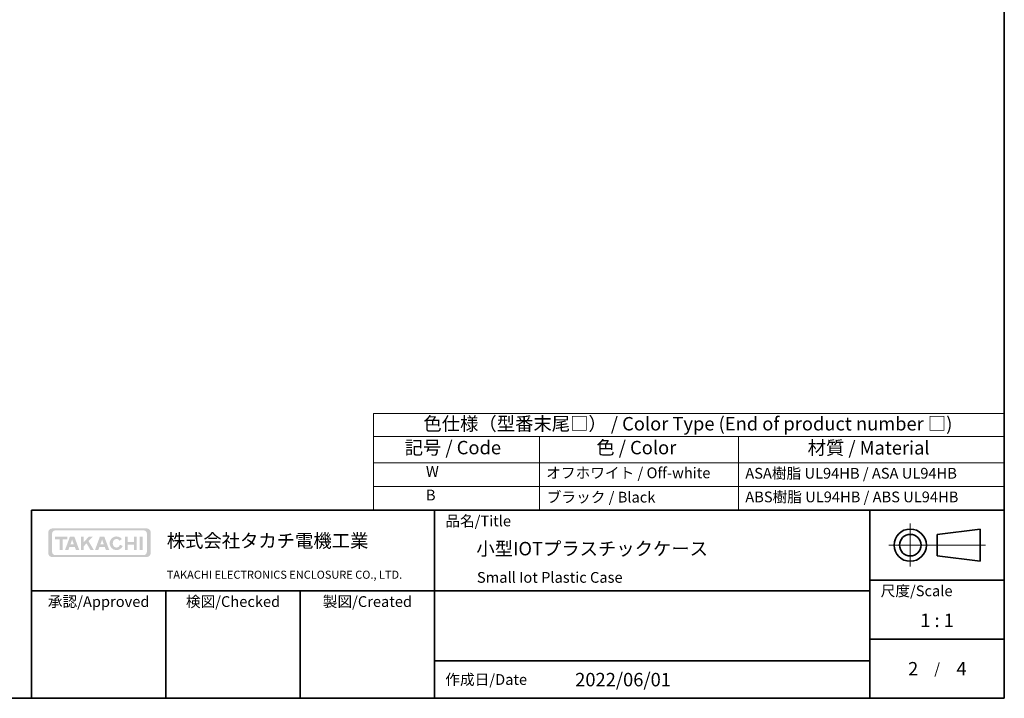
# Model space of a CAD drawing. Units: millimetres. Extents: x 0 to 1464, y 0 to 281.
# Drawn here: x 478 to 662, y 0 to 126 of the extents above; entities that cross this region are included whole.
import ezdxf

# ---------------------------------------------------------------- set-up
doc = ezdxf.new("R2010")
doc.units = ezdxf.units.MM
for name, color, linetype, lineweight in [('Border (ISO)', 7, 'Continuous', 35), ('Hatch (ISO)', 1, 'Continuous', 18), ('Symbol (ISO)', 7, 'Continuous', 18), ('Title (ISO)', 7, 'Continuous', 35)]:
    doc.layers.add(name, color=color, linetype=linetype, lineweight=lineweight)
doc.styles.add('Note Text (TK)', font='txt')
doc.styles.add('Note Text (TK2)', font='txt')
doc.styles.add('文字スタイル67', font='arial.ttf')

# ---------------------------------------------------------------- blocks, each defined once
blk = doc.blocks.new('図面枠 tk図枠')
at = {"layer": 'Border (ISO)'}
for p in [(405.4999999999999, 289), (14.50000000000001, 8.000000000000007)]:
    blk.add_line(p, (405.4999999999999, 8.000000000000007), dxfattribs=at)
blk = doc.blocks.new('表題欄 tk表題欄')
at = {"layer": 'Hatch (ISO)'}
h = blk.add_hatch(color=256, dxfattribs=at)
edge = h.paths.add_edge_path(flags=0)
edge.add_arc((95.57537688673352, 236.2990653650367), 0.5958259999999996, 269.9999999999897, 360)
edge.add_line((96.17120288673351, 236.2990653650368), (96.17120288673348, 239.7107813650365))
edge.add_arc((95.5753768867335, 239.7107813650366), 0.5958259999999996, 0, 90.0000000000068)
edge.add_line((95.57537688673342, 240.3066073650366), (79.13710888673356, 240.3066073650366))
edge.add_arc((79.13710888673353, 239.7107813650366), 0.5958259999999996, 89.99999999999744, 180)
edge.add_line((78.54128288673353, 239.7107813650365), (78.54128288673331, 236.2990653650368))
edge.add_arc((79.13710888673332, 236.2990653650365), 0.5958259999999996, 180, 270.0000000000231)
edge.add_line((79.13710888673356, 235.7032393650365), (95.57537688673342, 235.7032393650367))
edge = h.paths.add_edge_path()
edge.add_line((77.83935088673357, 239.9556413650366), (77.83935088673357, 236.0542053650368))
edge.add_arc((78.54128288673346, 236.0542053650367), 0.7019319999998935, 180, 270.0000000000087)
edge.add_line((78.54128288673357, 235.3522733650368), (96.17120288673352, 235.3522733650368))
edge.add_arc((96.17120288673351, 236.0542053650367), 0.7019319999998921, 270, 360)
edge.add_line((96.8731348867334, 236.0542053650368), (96.87313488673352, 239.9556413650366))
edge.add_arc((96.1712028867336, 239.9556413650367), 0.7019319999998921, 0, 90.00000000000873)
edge.add_line((96.17120288673348, 240.6575733650367), (78.54128288673357, 240.6575733650366))
edge.add_arc((78.54128288673357, 239.9556413650366), 0.7019319999999984, 90, 180)
for points in [[(79.07181288673355, 239.1476033650369), (79.07181288673355, 238.6578833650367), (79.92066088673353, 238.6578833650367), (79.92066088673353, 236.6581933650368), (80.50832488673353, 236.6581933650368), (80.50832488673353, 238.6578833650367), (81.35717288673355, 238.6578833650367), (81.35717288673355, 239.1476033650369)], [(85.68407849525303, 236.6581933650368), (84.9434673993943, 237.8918698287545), (84.41792288673358, 237.3246628822781), (84.41792288673358, 236.6581933650368), (83.89555488673355, 236.6581933650368), (83.89555488673355, 239.1476033650369), (84.41792288673358, 239.1476033650369), (84.41792288673358, 238.0993979968839), (85.38913556809511, 239.1476033650369), (86.10696490847272, 239.1476033650369), (85.31925422435492, 238.2974470774499), (86.30334488673353, 236.6581933650368)], [(92.09142939614459, 239.1476033650369), (92.09142939614459, 236.6581933650368), (92.60971639614465, 236.6581933650368), (92.60971639614465, 237.6580383650368), (93.76872039614462, 237.6580383650368), (93.76872039614462, 236.6581933650368), (94.28700739614459, 236.6581933650368), (94.28700739614459, 239.1476033650369), (93.76872039614462, 239.1476033650369), (93.76872039614462, 238.1477583650367), (92.60971639614465, 238.1477583650367), (92.60971639614465, 239.1476033650369)], [(94.84202339614467, 239.1476033650369), (94.84202339614467, 236.6581933650368), (95.36439139614473, 236.6581933650368), (95.36439139614473, 239.1476033650369)]]:
    blk.add_hatch(color=256, dxfattribs=at).paths.add_polyline_path(points)
h = blk.add_hatch(color=256, dxfattribs=at)
h.paths.add_polyline_path([(82.59020695886475, 237.7110913650368), (81.95242681460243, 237.7110913650368), (82.27131688673356, 238.5794973650367)], flags=0)
h.paths.add_polyline_path([(82.77903014574996, 237.1968853650368), (81.76360362771717, 237.1968853650368), (81.56578886050404, 236.6581933650368), (80.94907288673355, 236.6581933650368), (81.86321688673357, 239.1476033650369), (82.67941688673353, 239.1476033650369), (83.59356088673351, 236.6581933650368), (82.97684491296302, 236.6581933650368)])
h = blk.add_hatch(color=256, dxfattribs=at)
h.paths.add_polyline_path([(87.52707281460246, 237.7110913650368), (88.16485295886469, 237.7110913650368), (87.84596288673359, 238.5794973650367)], flags=0)
h.paths.add_polyline_path([(87.14043486050403, 236.6581933650368), (87.3382496277172, 237.1968853650368), (88.35367614574989, 237.1968853650368), (88.551490912963, 236.6581933650368), (89.16820688673343, 236.6581933650368), (88.25406288673352, 239.1476033650369), (87.43786288673356, 239.1476033650369), (86.52371888673358, 236.6581933650368)])
h = blk.add_hatch(color=256, dxfattribs=at)
edge = h.paths.add_edge_path()
edge.add_arc((90.52309888673334, 237.9028983650369), 1.273272000000011, 38.55054079078439, 336.5820184016556)
edge.add_line((91.69149139614446, 237.3968543650369), (91.17255542714857, 237.6216113977801))
edge.add_ellipse((90.52309888673352, 237.9028983650369), major_axis=(0, -0.7998759999999119), ratio=0.8673469387756529, start_angle=128.5505407907963, end_angle=426.582018401653, ccw=False)
edge.add_line((91.09381514418376, 238.3576891122095), (91.51887237036831, 238.6964075050431))
at = {"layer": 'Title (ISO)'}
for p, q in [((74.70882392282105, 244.052739026017), (255.7088239228211, 244.052739026017)), ((74.70882392282105, 209.052739026017), (74.70882392282105, 244.052739026017)), ((149.7088239228211, 244.052739026017), (149.7088239228211, 209.052739026017)), ((230.7088239228211, 244.052739026017), (230.7088239228211, 209.052739026017)), ((255.7088239228211, 244.052739026017), (255.7088239228211, 209.052739026017)), ((243.2088239228211, 239.552739026017), (251.2088239228211, 240.5527390260171)), ((251.2088239228211, 234.552739026017), (251.2088239228211, 240.5527390260171)), ((243.2088239228211, 239.552739026017), (243.2088239228211, 235.552739026017)), ((243.2088239228211, 235.552739026017), (251.2088239228211, 234.552739026017)), ((230.7088239228211, 231.052739026017), (255.7088239228211, 231.052739026017)), ((74.70882392282105, 229.052739026017), (230.7088239228211, 229.052739026017)), ((99.70882392282108, 229.052739026017), (99.70882392282108, 209.052739026017)), ((124.708823922821, 229.052739026017), (124.708823922821, 209.052739026017)), ((230.7088239228211, 220.052739026017), (255.7088239228211, 220.052739026017)), ((149.7088239228211, 216.052739026017), (230.7088239228211, 216.052739026017)), ((255.7088239228211, 209.052739026017), (74.70882392282105, 209.052739026017))]:
    blk.add_line(p, q, dxfattribs=at)
at = {"layer": 'Title (ISO)', "color": 4, "linetype": 'Continuous', "lineweight": 18}
for p, q in [((238.2088239228211, 241.552739026017), (238.2088239228211, 233.552739026017)), ((252.2088239228211, 237.552739026017), (234.2088239228211, 237.552739026017))]:
    blk.add_line(p, q, dxfattribs=at)
at = {"layer": 'Title (ISO)'}
for radius in [3, 2]:
    blk.add_circle((238.2088239228211, 237.552739026017), radius, dxfattribs=at)
at = {"layer": 'Title (ISO)', "color": 1, "char_height": 2.000000029802322, "line_spacing_factor": 1.5, "style": 'Note Text (TK)'}
for s, insert, attachment_point in [('\\fＭＳ Ｐゴシック|b0|i0;\\H2.0000;品名/Title', (151.708823922821, 242.052739026017), 4), ('\\fＭＳ Ｐゴシック|b0|i0;\\H2.0000;尺度/Scale', (232.7088239228211, 229.052739026017), 4), ('\\fＭＳ Ｐゴシック|b0|i0;\\H2.0000;承認/Approved', (87.20882392282108, 227.052739026017), 5), ('\\fＭＳ Ｐゴシック|b0|i0;\\H2.0000;検図/Checked', (112.208823922821, 227.052739026017), 5), ('\\fＭＳ Ｐゴシック|b0|i0;\\H2.0000;製図/Created', (137.2088239228211, 227.052739026017), 5), ('\\fＭＳ Ｐゴシック|b0|i0;\\H2.0000;作成日/Date', (151.708823922821, 212.552739026017), 4)]:
    blk.add_mtext(s, dxfattribs=dict(at, insert=insert, attachment_point=attachment_point))
at = {"layer": 'Title (ISO)', "color": 7, "line_spacing_factor": 1.5, "style": 'Note Text (TK)'}
for s, insert, char_height, attachment_point in [('株式会社タカチ電機工業', (99.87313488673345, 238.052739026017), 2.5, 4), ('\\fArial|b0|i0;\\H1.4986;TAKACHI ELECTRONICS ENCLOSURE CO., LTD.', (99.87313488673342, 232.052739026017), 1.49859994649887, 4), ('\\fＭＳ Ｐゴシック|b0|i0;\\H2.0000;/', (243.2088239228211, 214.552739026017), 2.000000029802322, 5)]:
    blk.add_mtext(s, dxfattribs=dict(at, insert=insert, char_height=char_height, attachment_point=attachment_point))
at = {"layer": 'Title (ISO)', "color": 7}
for tag, p, height, style in [('<品名>_001', (157.4815511955484, 235.6535912987443), 2.5, 'Note Text (TK)'), ('<Title>_001', (157.5833123247707, 230.5527390111159), 2.000000029802322, '文字スタイル67'), ('<尺度>_001', (238.7841080137302, 222.3098412987444), 2.5, 'Note Text (TK)'), ('<ページ_No.>_001', (237.9488807410029, 213.302739026017), 2.5, 'Note Text (TK)'), ('<総ページ数>_001', (246.7926307410029, 213.302739026017), 2.5, 'Note Text (TK)'), ('作成日_001', (175.617914831912, 211.2814322078352), 2.5, 'Note Text (TK)')]:
    blk.add_attdef(tag, p, '', height=height, dxfattribs=dict(at, style=style))
blk = doc.blocks.new('テーブル2')
at = {"layer": 'Symbol (ISO)'}
for p, q in [((288.1309194796949, 60.98000005960464), (405.4999999999999, 60.98000005960464)), ((288.1309194796949, 60.98000005960464), (288.1309194796949, 56.70000005960464)), ((405.4999999999999, 60.98000005960464), (405.4999999999999, 56.70000005960464)), ((288.1309194796949, 56.70000005960464), (405.4999999999999, 56.70000005960464)), ((288.1309194796949, 56.70000005960464), (288.1309194796949, 51.80000005960465)), ((318.9991238475867, 56.70000005960464), (318.9991238475867, 51.80000005960465)), ((356.0692698590635, 56.70000005960464), (356.0692698590635, 51.80000005960465)), ((405.4999999999999, 56.70000005960464), (405.4999999999999, 51.80000005960465)), ((288.1309194796949, 51.80000005960465), (405.4999999999999, 51.80000005960465)), ((288.1309194796949, 51.80000005960465), (288.1309194796949, 43)), ((318.9991238475867, 51.80000005960465), (318.9991238475867, 43)), ((356.0692698590635, 51.80000005960465), (356.0692698590635, 43)), ((405.4999999999999, 51.80000005960465), (405.4999999999999, 43)), ((288.1309194796949, 47.40000002980232), (405.4999999999999, 47.40000002980232)), ((288.1309194796949, 43), (405.4999999999999, 43))]:
    blk.add_line(p, q, dxfattribs=at)
at = {"layer": 'Symbol (ISO)', "color": 7, "attachment_point": 7}
for s, insert, char_height, style in [('色仕様（型番末尾□） / Color Type (End of product number □)', (297.4168153949429, 57.06368428483606), 2.5, 'Note Text (TK)'), ('記号 / Code', (293.9292914058881, 52.62719295546412), 2.5, 'Note Text (TK)'), ('色 / Color', (329.5902324743935, 52.62719297409057), 2.5, 'Note Text (TK)'), ('材質 / Material', (368.903780876557, 52.58333341777325), 2.5, 'Note Text (TK)'), ('              W', (289.3309194796948, 48.58830417532008), 2.000000029802322, 'Note Text (TK2)'), ('オフホワイト / Off-white', (320.2759240453396, 48.3251462303102), 2.000000029802322, 'Note Text (TK2)'), ('ASA樹脂 UL94HB / ASA UL94HB', (357.3076699579399, 48.24912287145853), 2.000000029802322, 'Note Text (TK2)'), ('              B', (289.3309194796948, 44.20000005122274), 2.000000029802322, 'Note Text (TK2)'), ('ブラック / Black', (320.3655242760514, 43.80818716324866), 2.000000029802322, 'Note Text (TK2)'), ('ABS樹脂 UL94HB / ABS UL94HB', (357.3076699579399, 43.84912284165621), 2.000000029802322, 'Note Text (TK2)')]:
    blk.add_mtext(s, dxfattribs=dict(at, insert=insert, char_height=char_height, style=style))

msp = doc.modelspace()

# ---------------------------------------------------------------- block references
for name in ['図面枠 tk図枠', 'テーブル2']:
    msp.add_blockref(name, (256.1666666666666, -8))
ref = msp.add_blockref('表題欄 tk表題欄', (405.9578427438455, -209.052739026017))
ref.add_attrib('<品名>_001', '小型IOTプラスチックケース', (563.4393939393938, 26.60085227272727), dxfattribs={"layer": 'Title (ISO)', "color": 7, "height": 2.5, "style": 'Note Text (TK)'})
ref.add_attrib('<尺度>_001', '1 : 1', (646.0203598484846, 13.2571022727273), dxfattribs={"layer": 'Title (ISO)', "color": 7, "height": 2.5, "style": 'Note Text (TK)'})
ref.add_attrib('作成日_001', '2022/06/01', (581.8243371212118, 2.228693181818209), dxfattribs={"layer": 'Title (ISO)', "color": 7, "height": 2.5, "style": 'Note Text (TK)'})
ref.add_attrib('<Title>_001', 'Small Iot Plastic Case', (563.5411550686161, 21.49999998509884), dxfattribs={"layer": 'Title (ISO)', "color": 7, "height": 2.000000029802322, "style": '文字スタイル67'})
ref.add_attrib('<ページ_No.>_001', '2', (643.7575757575755, 4.250000000000014), dxfattribs={"layer": 'Title (ISO)', "color": 7, "height": 2.5, "style": 'Note Text (TK)'})
ref.add_attrib('<総ページ数>_001', '4', (652.7504734848484, 4.250000000000014), dxfattribs={"layer": 'Title (ISO)', "color": 7, "height": 2.5, "style": 'Note Text (TK)'})

doc.saveas('drawing.dxf')
